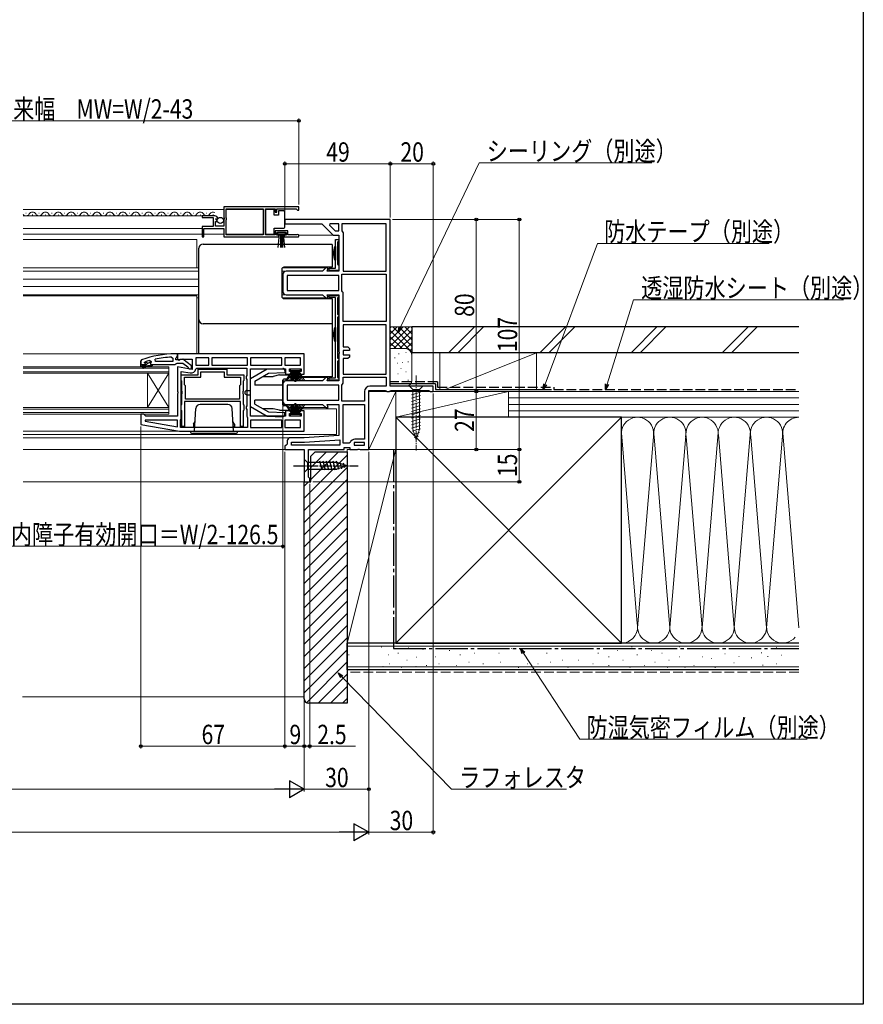
# Model space of a CAD drawing. Extents: x 0 to 990, y 0 to 1600.
# Drawn here: x 598 to 990, y 0 to 458 of the extents above; entities that cross this region are included whole.
import ezdxf

# ---------------------------------------------------------------- set-up
doc = ezdxf.new("R2010")
doc.units = 0
doc.linetypes.add('YCENTER_1', pattern=[13, 10, -1, 1, -1])
doc.linetypes.add('YHIDDEN_1', pattern=[4, 3, -1])
for name, color, linetype, lineweight in [('YKK_11', 7, 'CONTINUOUS', 30), ('YKK_12', 2, 'CONTINUOUS', 13), ('YKK_13', 4, 'CONTINUOUS', 30), ('YKK_D', 6, 'CONTINUOUS', 13), ('YSS_K', 3, 'CONTINUOUS', 13), ('YSS_KE', 3, 'CONTINUOUS', 30)]:
    doc.layers.add(name, color=color, linetype=linetype, lineweight=lineweight)
doc.layers.add('YKK_ZWAK', color=7, linetype='CONTINUOUS')
doc.styles.add('text-b', font='extslim2.shx', dxfattribs={"width": 0.8, "bigfont": 'extfont2.shx'})

msp = doc.modelspace()

# ---------------------------------------------------------------- linework, layer by layer
at = {"layer": 'YKK_11', "linetype": 'ByBlock', "lineweight": -2, "ltscale": 0.5}
for p, q in [((688.4, 366.7), (682.5, 366.7)), ((682.5, 366.7), (682.5, 365.9)), ((727.5, 370.9), (692.5, 370.9)), ((692.5, 370.9), (692.5, 366.07)), ((692.5, 370.9), (692.5, 366.07)), ((693.6, 370), (710.8, 370)), ((693.6, 370), (710.8, 370)), ((693.6, 365.8), (693.6, 370)), ((710.8, 370), (710.8, 357.8)), ((712, 357.8), (712, 370)), ((712, 370), (716.5, 370)), ((716.5, 370), (716.5, 368.4)), ((716.5, 368.4), (717.3, 368.4)), ((717.3, 368.4), (717.3, 370)), ((717.3, 370), (726.2, 370)), ((726.2, 370), (726.5, 369.7)), ((726.5, 369.7), (726.8, 369.4)), ((726.8, 369.4), (727.5, 369.4)), ((727.5, 369.4), (727.5, 370.9)), ((682.5, 365.9), (687.6, 365.9)), ((687.6, 365.9), (687.6, 361.7)), ((688.7, 361.9), (688.7, 364.1)), ((688.7, 364.1), (689.31, 364.1)), ((692.5, 361.9), (688.7, 361.9)), ((688.86, 364.92), (689.13, 365.39)), ((689.42, 364.36), (688.86, 364.92)), ((689.13, 365.39), (689.45, 365.31)), ((689.31, 364.1), (689.42, 364.36)), ((689.45, 365.31), (689.7, 365.52)), ((692.5, 366.07), (692.95, 365.53)), ((692.8, 365.2), (692.5, 364.9)), ((692.5, 364.9), (692.5, 361.9)), ((692.95, 365.53), (692.8, 365.2)), ((693.8, 365.6), (693.6, 365.8)), ((693.6, 364.8), (693.8, 365)), ((693.6, 357.8), (693.6, 364.8)), ((693.8, 365), (693.8, 365.6)), ((687.6, 361.7), (682.5, 361.7)), ((682.5, 361.7), (682.5, 356.9)), ((683.3, 356.9), (683.3, 360.8)), ((683.3, 360.8), (692.5, 360.8)), ((692.5, 360.8), (692.5, 356.9)), ((710.8, 357.8), (693.6, 357.8)), ((716.5, 357.8), (712, 357.8)), ((722.3, 359.8), (716.5, 359.8)), ((716.5, 359.8), (716.5, 357.8)), ((717.3, 357.7), (717.3, 359)), ((717.3, 359), (721.5, 359)), ((718.2, 357.7), (717.3, 357.7)), ((718.2, 356.9), (718.2, 357.7)), ((721.5, 357.7), (720.6, 357.7)), ((720.6, 357.7), (720.6, 356.9)), ((721.5, 359), (721.5, 357.7)), ((722.3, 357.8), (722.3, 359.8)), ((726.4, 357.8), (722.3, 357.8)), ((726.59, 357.87), (726.4, 357.8)), ((682.5, 356.9), (683.3, 356.9)), ((692.5, 356.9), (718.2, 356.9)), ((720.6, 356.9), (726.95, 356.9)), ((744.5, 342.3), (744.5, 355.7)), ((744.5, 355.7), (746, 355.7)), ((745.7, 354.7), (745.5, 354.5)), ((745.5, 354.5), (745.5, 344.1)), ((746, 355), (745.7, 354.7)), ((746, 355.7), (746, 355)), ((745.5, 344.1), (745.7, 343.9)), ((745.7, 343.9), (746, 343.6)), ((746, 343.6), (746, 341.3)), ((741.5, 341.3), (741.5, 342.3)), ((741.5, 342.3), (744.5, 342.3)), ((746, 341.3), (741.5, 341.3)), ((741.5, 328.7), (741.5, 329.7)), ((741.5, 329.7), (746, 329.7)), ((744.5, 328.7), (741.5, 328.7)), ((744.5, 291.3), (744.5, 328.7)), ((745.7, 328.7), (745.5, 328.5)), ((745.5, 328.5), (745.5, 320.9)), ((746, 329), (745.7, 328.7)), ((746, 329.7), (746, 329)), ((745.5, 320.9), (745.7, 320.7)), ((745.7, 320.7), (746, 320.4)), ((745.7, 319.7), (745.5, 319.5)), ((745.5, 319.5), (745.5, 300.5)), ((746, 320), (745.7, 319.7)), ((746, 320.4), (746, 320)), ((745.5, 300.5), (745.7, 300.3)), ((745.7, 299.3), (745.5, 299.1)), ((745.5, 299.1), (745.5, 291.5)), ((745.7, 300.3), (746, 300)), ((746, 299.6), (745.7, 299.3)), ((746, 300), (746, 299.6)), ((680.6, 292.8), (680.6, 295.4)), ((680.6, 295.4), (694, 295.4)), ((681.8, 291.6), (681.8, 294.2)), ((681.8, 294.2), (692.8, 294.2)), ((692.8, 294.2), (692.8, 291.6)), ((694, 295.4), (694, 292.8)), ((672.8, 290.08), (672.8, 292.8)), ((672.8, 292.8), (680.6, 292.8)), ((672.98, 289.8), (672.8, 290.08)), ((673.1, 289.62), (672.98, 289.8)), ((673.1, 285.17), (673.1, 289.62)), ((674.3, 288.1), (674.3, 291.6)), ((674.3, 291.6), (681.8, 291.6)), ((692.8, 291.6), (700.3, 291.6)), ((694, 292.8), (701.8, 292.8)), ((700.3, 291.6), (700.3, 288.1)), ((701.62, 289.8), (701.5, 289.62)), ((701.5, 289.62), (701.5, 285.17)), ((701.8, 290.08), (701.62, 289.8)), ((701.8, 292.8), (701.8, 290.08)), ((741.5, 290.3), (741.5, 291.3)), ((741.5, 291.3), (744.5, 291.3)), ((746, 290.3), (741.5, 290.3)), ((745.5, 291.5), (745.7, 291.3)), ((745.7, 291.3), (746, 291)), ((746, 291), (746, 290.3)), ((673.24, 284.98), (673.1, 285.17)), ((673.1, 283.83), (673.24, 284.02)), ((673.24, 284.02), (673.24, 284.98)), ((674.8, 287.6), (674.3, 288.1)), ((674.8, 281.5), (674.8, 287.6)), ((674.8, 281.5), (674.8, 287.6)), ((700.3, 288.1), (699.8, 287.6)), ((699.8, 287.6), (699.8, 281.5)), ((701.5, 285.17), (701.36, 284.98)), ((701.36, 284.98), (701.36, 284.02)), ((701.36, 284.02), (701.5, 283.83)), ((673.1, 279.18), (673.1, 283.83)), ((700.3, 280.3), (674.3, 280.3)), ((674.3, 280.3), (674.3, 268.8)), ((699.8, 281.5), (674.8, 281.5)), ((699.8, 281.5), (674.8, 281.5)), ((700.3, 268.8), (700.3, 280.3)), ((701.5, 283.83), (701.5, 279.18)), ((672.8, 278.73), (672.98, 279)), ((672.8, 276.28), (672.8, 278.73)), ((672.98, 276), (672.8, 276.28)), ((672.98, 279), (673.1, 279.18)), ((673.1, 275.82), (672.98, 276)), ((673.1, 268.8), (673.1, 275.82)), ((701.5, 279.18), (701.62, 279)), ((701.62, 276), (701.5, 275.82)), ((701.5, 275.82), (701.5, 268.8)), ((701.62, 279), (701.8, 278.73)), ((701.8, 276.28), (701.62, 276)), ((701.8, 278.73), (701.8, 276.28)), ((674.3, 268.8), (673.1, 268.8)), ((701.5, 268.8), (700.3, 268.8))]:
    msp.add_line(p, q, dxfattribs=at)
at = {"layer": 'YKK_11', "color": 0, "linetype": 'ByBlock', "lineweight": 30, "ltscale": 0.5}
for p, q in [((770, 365), (721, 365)), ((770, 287.5), (770, 365)), ((671, 302.5), (670, 302.5)), ((730, 302.5), (671, 302.5)), ((671, 302.5), (671, 299.88)), ((671, 301.46), (671, 302.5)), ((654.33, 299.75), (654, 299.28)), ((654, 299.28), (654, 297.5)), ((654, 297.5), (654, 299.28)), ((669.84, 297.5), (670.32, 297.85)), ((670.3, 300.5), (670.65, 300.98)), ((670.3, 299.7), (670.3, 300.5)), ((671.7, 299.7), (670.3, 299.7)), ((670.32, 297.85), (670.8, 298.2)), ((670.65, 300.98), (671, 301.46)), ((670.8, 298.2), (673.5, 298.2)), ((671, 299.88), (671.58, 299.56)), ((671.58, 299.56), (672.44, 300.1)), ((672.1, 299.9), (671.7, 299.7)), ((673.51, 300.09), (672.1, 299.9)), ((672.44, 300.1), (677.8, 300.1)), ((673.5, 298.2), (675.8, 296.41)), ((677.5, 296.98), (673.51, 300.09)), ((677.8, 300.1), (677.8, 295.29)), ((654, 297.5), (655.9, 297.5)), ((659.3, 297.5), (669.84, 297.5)), ((677.8, 295.29), (671, 296.49)), ((671, 296.49), (671, 285.13)), ((675.8, 296.41), (676, 296.01)), ((676, 296.01), (676.5, 295.5)), ((676.5, 295.5), (677.5, 295.5)), ((677.5, 295.5), (677.5, 296.98)), ((671, 285.13), (671.19, 284.74)), ((671.19, 284.27), (671, 283.88)), ((671.19, 284.74), (671.19, 284.27)), ((671, 283.88), (671, 273.5)), ((655.3, 274.5), (654, 274.5)), ((654, 274.5), (654, 269.67)), ((655.8, 274), (655.3, 274.5)), ((656.3, 273.5), (655.8, 274)), ((671, 273.5), (656.3, 273.5)), ((654, 269.67), (672, 266.5)), ((672, 266.5), (730, 266.5))]:
    msp.add_line(p, q, dxfattribs=at)
at = {"layer": 'YKK_11', "color": 0, "linetype": 'ByBlock', "lineweight": -2, "ltscale": 0.5}
for p, q in [((770, 365), (721, 365)), ((721, 365), (721, 363)), ((721, 363), (738.2, 363)), ((738.2, 363), (743.5, 357.7)), ((741.9, 363), (741.65, 362.38)), ((741.65, 362.38), (744.33, 359.7)), ((746, 363), (741.9, 363)), ((746, 363), (741.9, 363)), ((746, 359.7), (746, 363)), ((768, 363), (747.5, 363)), ((747.5, 363), (747.5, 359.7)), ((768, 341), (768, 363)), ((768, 341), (768, 363)), ((743.5, 357.7), (746, 357.7)), ((744.33, 359.7), (746, 359.7)), ((746, 357.7), (746, 341)), ((747.5, 359.7), (747.75, 359.27)), ((747.75, 359.27), (748, 358.83)), ((748, 358.83), (748, 341)), ((720, 339.5), (720, 331.5)), ((738.5, 341), (721.5, 341)), ((746, 339), (722, 339)), ((746, 339), (722, 339)), ((722, 339), (722, 332)), ((740, 342.5), (738.5, 341)), ((741.06, 342.5), (740, 342.5)), ((740.66, 341), (741.06, 342.5)), ((746, 341), (740.66, 341)), ((746, 332), (746, 339)), ((747.5, 331.87), (747.5, 339.5)), ((747.5, 339.5), (768, 339.5)), ((748, 341), (768, 341)), ((768, 339.5), (768, 317.5)), ((768, 339.5), (768, 317.5)), ((721.5, 330), (738.5, 330)), ((722, 332), (746, 332)), ((738.5, 330), (740, 328.5)), ((741.06, 328.5), (740.66, 330)), ((740.66, 330), (746, 330)), ((746, 330), (746, 303.63)), ((747.75, 331.43), (747.5, 331.87)), ((748, 331), (747.75, 331.43)), ((748, 317.5), (748, 331)), ((740, 328.5), (741.06, 328.5)), ((768, 317.5), (748, 317.5)), ((768, 316), (748, 316)), ((748, 316), (748, 305.7)), ((768, 293.1), (768, 316)), ((768, 293.1), (768, 316)), ((730, 293), (730, 302.5)), ((746, 303.63), (746.19, 303.24)), ((746.19, 302.77), (746, 302.38)), ((746, 302.38), (746, 290)), ((746.19, 303.24), (746.19, 302.77)), ((748, 305.7), (750.3, 305.7)), ((751, 304), (748, 304)), ((748, 304), (748, 302)), ((750.3, 305.7), (751, 305)), ((751, 305), (751, 304)), ((655.6, 298.41), (655.67, 298.6)), ((655.6, 298.41), (655.67, 298.6)), ((655.6, 298.4), (655.6, 298.41)), ((655.6, 298.4), (655.6, 298.41)), ((655.9, 298.1), (655.6, 298.4)), ((655.9, 298.1), (655.6, 298.4)), ((655.67, 298.6), (655.8, 298.7)), ((655.67, 298.6), (656.5, 298.6)), ((656.5, 298.6), (656.8, 298.34)), ((656.8, 298.34), (657.79, 298.34)), ((657.79, 298.34), (658.09, 298.6)), ((658.09, 298.6), (658.8, 298.6)), ((658.16, 299.41), (658.8, 298.93)), ((658.8, 298.58), (658.42, 298.09)), ((658.8, 298.58), (658.42, 298.09)), ((658.42, 298.09), (658.5, 297.5)), ((658.42, 298.09), (658.5, 297.5)), ((658.8, 298.93), (658.8, 298.58)), ((658.8, 298.6), (658.8, 298.58)), ((660.73, 299), (660.62, 299.99)), ((668.8, 299), (660.73, 299)), ((668.8, 299), (660.73, 299)), ((668.27, 300.96), (668.8, 300.46)), ((668.8, 300.46), (668.8, 299)), ((685.6, 300.7), (679.6, 300.7)), ((679.6, 300.7), (679.6, 297.3)), ((685.6, 297.3), (685.6, 300.7)), ((703.6, 300.7), (687, 300.7)), ((687, 300.7), (687, 297.3)), ((703.6, 297.3), (703.6, 300.7)), ((719.6, 300.7), (705, 300.7)), ((705, 300.7), (705, 297.3)), ((719.6, 297.3), (719.6, 300.7)), ((728.2, 300.7), (721, 300.7)), ((728.2, 300.7), (721, 300.7)), ((721, 300.7), (721, 297.3)), ((728.2, 297.3), (728.2, 300.7)), ((748, 302), (751, 302)), ((750.3, 300.3), (748, 300.3)), ((748, 300.3), (748, 293.1)), ((751, 301), (750.3, 300.3)), ((751, 302), (751, 301)), ((654, 297.5), (655.9, 297.5)), ((654, 296.5), (654, 297.5)), ((654, 297.5), (655.9, 297.5)), ((654, 297.5), (655.9, 297.5)), ((654.5, 296.5), (654, 296.5)), ((656.3, 297), (654.5, 297)), ((654.5, 297), (654.5, 296.5)), ((654.82, 296.15), (656.3, 297)), ((655.07, 295.72), (654.82, 296.15)), ((657.3, 297), (655.07, 295.72)), ((659.3, 297), (657.3, 297)), ((658.5, 297.5), (659.3, 297.5)), ((658.5, 297.5), (659.3, 297.5)), ((659.3, 297.5), (659.3, 297)), ((672.8, 272.5), (672.8, 294.35)), ((672.8, 294.35), (676.9, 293.62)), ((679.56, 295.49), (680.06, 295.9)), ((679.6, 297.3), (685.6, 297.3)), ((679.6, 297.3), (685.6, 297.3)), ((680.06, 295.9), (703.2, 295.9)), ((687, 297.3), (703.6, 297.3)), ((687, 297.3), (703.6, 297.3)), ((703.2, 295.9), (703.2, 292.37)), ((705, 297.3), (719.6, 297.3)), ((705, 297.3), (719.6, 297.3)), ((705, 273.5), (705, 295.5)), ((705, 295.5), (721.3, 295.5)), ((721, 297.3), (728.2, 297.3)), ((721.3, 295.5), (721.3, 293)), ((723.1, 294.3), (723.1, 295.5)), ((723.1, 295.5), (728.5, 295.5)), ((724.3, 294.3), (723.1, 294.3)), ((724.3, 293), (724.3, 294.3)), ((728.5, 294.3), (727.3, 294.3)), ((727.3, 294.3), (727.3, 293)), ((728.5, 295.5), (728.5, 294.3)), ((748, 293.1), (768, 293.1)), ((703.2, 292.37), (702.95, 291.93)), ((702.95, 291.93), (702.95, 291.07)), ((702.95, 291.07), (703.2, 290.63)), ((703.2, 290.63), (703.2, 278.37)), ((720, 288.5), (720, 280.5)), ((721.3, 293), (724.3, 293)), ((738.5, 290), (721.5, 290)), ((727.3, 293), (730, 293)), ((740, 291.5), (738.5, 290)), ((741.06, 291.5), (740, 291.5)), ((740.66, 290), (741.06, 291.5)), ((746, 290), (740.66, 290)), ((747.75, 288.43), (748, 288.87)), ((748, 291.6), (768, 291.6)), ((748, 291.6), (768, 291.6)), ((748, 288.87), (748, 291.6)), ((768, 291.6), (768, 287.5)), ((746, 288), (722, 288)), ((746, 288), (722, 288)), ((722, 288), (722, 281)), ((746, 281), (746, 288)), ((747.5, 288), (747.75, 288.43)), ((747.5, 280.5), (747.5, 288)), ((758, 285), (758, 280.5)), ((760, 258), (760, 285.5)), ((760, 285.5), (767.63, 285.5)), ((768, 287.5), (760.5, 287.5)), ((767.63, 285.5), (768.07, 285.25)), ((768.07, 285.25), (768.5, 285)), ((768.5, 285), (769.5, 285)), ((769.5, 285), (769.93, 285.25)), ((769.93, 285.25), (770.37, 285.5)), ((790, 287.5), (770, 287.5)), ((770.37, 285.5), (787.83, 285.5)), ((787.83, 285.5), (788.27, 285.25)), ((788.27, 285.25), (788.7, 285)), ((788.7, 285), (790, 285)), ((790, 285), (790, 287.5)), ((722, 281), (746, 281)), ((758, 280.5), (747.5, 280.5)), ((703.2, 278.37), (702.95, 277.93)), ((702.95, 277.93), (702.95, 277.07)), ((702.95, 277.07), (703.2, 276.63)), ((703.2, 276.63), (703.2, 273.6)), ((724.3, 276), (721.3, 276)), ((721.3, 276), (721.3, 273.5)), ((721.5, 279), (738.5, 279)), ((724.3, 274.7), (724.3, 276)), ((730, 276), (727.3, 276)), ((727.3, 276), (727.3, 274.7)), ((730, 266.5), (730, 276)), ((738.5, 279), (740, 277.5)), ((740, 277.5), (741.06, 277.5)), ((741.06, 277.5), (740.66, 279)), ((740.66, 279), (746, 279)), ((746, 279), (746, 264.5)), ((748, 261), (748, 279)), ((748, 261), (748, 279)), ((748, 279), (758, 279)), ((758, 279), (758, 262.8)), ((656.03, 271.7), (655.98, 271.15)), ((655.98, 271.15), (671, 268.51)), ((655.98, 271.15), (671, 268.51)), ((671, 271.7), (656.03, 271.7)), ((671, 268.51), (671, 271.7)), ((672.4, 271.7), (672.6, 272.1)), ((672.4, 268.3), (672.4, 271.7)), ((672.6, 272.1), (672.8, 272.5)), ((703.2, 273.6), (703.4, 273.2)), ((703.4, 273.2), (703.6, 272.8)), ((703.6, 272.8), (703.6, 268.3)), ((721.3, 273.5), (705, 273.5)), ((719.6, 271.7), (705, 271.7)), ((719.6, 271.7), (705, 271.7)), ((705, 271.7), (705, 268.3)), ((719.6, 268.3), (719.6, 271.7)), ((728.2, 271.7), (721, 271.7)), ((728.2, 271.7), (721, 271.7)), ((721, 271.7), (721, 268.3)), ((723.1, 273.5), (723.1, 274.7)), ((723.1, 274.7), (724.3, 274.7)), ((728.5, 273.5), (723.1, 273.5)), ((727.3, 274.7), (728.5, 274.7)), ((728.2, 268.3), (728.2, 271.7)), ((728.5, 274.7), (728.5, 273.5)), ((672, 266.5), (730, 266.5)), ((703.6, 268.3), (672.4, 268.3)), ((703.6, 268.3), (672.4, 268.3)), ((705, 268.3), (719.6, 268.3)), ((721, 268.3), (728.2, 268.3)), ((722, 262), (722, 260.5)), ((730, 263.5), (723.5, 263.5)), ((724, 260), (724, 261.5)), ((724, 261.5), (730.06, 261.5)), ((746, 264.5), (730, 263.5)), ((730.06, 261.5), (746.5, 262.53)), ((746.5, 262.53), (746.5, 260)), ((751.35, 261.32), (750.88, 261)), ((758, 261.3), (753.2, 261.3)), ((753.2, 261.3), (753.2, 260)), ((758, 262.8), (753.5, 262.8)), ((758, 260), (758, 261.3)), ((721.5, 260), (721, 259.5)), ((721, 259.5), (721, 258)), ((721, 258), (730, 258)), ((722, 260.5), (721.5, 260)), ((746.5, 260), (724, 260)), ((746.5, 260), (724, 260)), ((730, 258), (730, 243)), ((732, 245.09), (732, 258)), ((732, 258), (748.5, 258)), ((750.88, 261), (748, 261)), ((748.5, 258), (748.5, 259)), ((748.5, 259), (751.2, 259)), ((751.2, 259), (751.2, 258)), ((751.2, 258), (754.68, 258)), ((753.2, 260), (758, 260)), ((753.2, 260), (758, 260)), ((754.68, 258), (755.07, 258.19)), ((755.07, 258.19), (755.53, 258.19)), ((755.53, 258.19), (755.92, 258)), ((755.92, 258), (760, 258)), ((730, 243), (732.5, 243)), ((732.25, 244.8), (732, 245.09)), ((732.5, 244.5), (732.25, 244.8)), ((732.5, 243), (732.5, 244.5))]:
    msp.add_line(p, q, dxfattribs=at)
at = {"layer": 'YKK_11', "color": 0, "linetype": 'Continuous', "lineweight": 13}
for p, q in [((656.12, 297), (657.07, 297.96)), ((654.83, 295.71), (655.88, 296.76)), ((658.95, 297), (659.3, 297.35))]:
    msp.add_line(p, q, dxfattribs=at)
at = {"layer": 'YKK_11', "linetype": 'ByBlock', "lineweight": -2, "ltscale": 0.5}
for centre, radius, start, end in [((688.4, 365.4), 1.3, 5.2159, 90), ((726.95, 357.45), 0.55, 270, 130.1194)]:
    msp.add_arc(centre, radius, start, end, dxfattribs=at)
at = {"layer": 'YKK_11', "color": 0, "linetype": 'ByBlock', "lineweight": -2, "ltscale": 0.5}
for centre, radius, start, end in [((721.5, 339.5), 1.5, 90, 180), ((721.5, 331.5), 1.5, 180, 270), ((669.95, 256.5), 44.5, 105.3529, 108.5338), ((655.9, 297.8), 0.3, 270, 90), ((655.9, 297.8), 0.3, 270, 90), ((670.36, 253.59), 47.41, 92.5215, 101.8508), ((677.3, 295.89), 2.3, 260, 349.9503), ((721.5, 288.5), 1.5, 90, 180), ((760.5, 285), 2.5, 90, 180), ((721.5, 280.5), 1.5, 180, 270), ((723.5, 262), 1.5, 90, 180), ((753.5, 260.5), 2.3, 90, 159.0752)]:
    msp.add_arc(centre, radius, start, end, dxfattribs=at)
at = {"layer": 'YKK_11', "color": 0, "linetype": 'ByBlock', "lineweight": 30, "ltscale": 0.5}
msp.add_arc((670, 256.5), 46, 90, 109.917, dxfattribs=at)
at = {"layer": 'YKK_12', "linetype": 'Continuous', "ltscale": 0.5}
for p, q in [((692.5, 369.7), (599.25, 369.7)), ((710.8, 369.7), (693.6, 369.7)), ((682.5, 358.2), (599.25, 358.2)), ((692.5, 358.2), (683.3, 358.2)), ((710.8, 358.2), (693.6, 358.2))]:
    msp.add_line(p, q, dxfattribs=at)
at = {"layer": 'YKK_12'}
for p, q in [((682.87, 366.7), (599.25, 366.7)), ((721, 362.9), (738.3, 362.9)), ((682.5, 360.8), (599.25, 360.8)), ((743.66, 357.7), (727.44, 357.7)), ((599.25, 355.7), (680, 355.7)), ((680, 355.7), (680, 342.5)), ((599.25, 342.5), (681, 342.5)), ((681, 341), (599.25, 341)), ((721.44, 341), (719.5, 341)), ((740.17, 342.5), (719.78, 342.5)), ((719.79, 342.5), (740.21, 342.5)), ((599.25, 337.2), (681, 337.2)), ((599.25, 333.8), (681, 333.8)), ((681, 330), (599.25, 330)), ((721.5, 330), (719.5, 330)), ((738.33, 330), (738.29, 330)), ((599.25, 329.5), (680, 329.5)), ((680, 329.5), (680, 302.5)), ((680, 328.5), (681, 328.5)), ((740.21, 328.5), (719.79, 328.5)), ((719.79, 328.5), (740.21, 328.5)), ((668.33, 302.51), (599.25, 302.51)), ((657, 293.5), (667, 277.5)), ((667, 293.5), (657, 277.5)), ((721.5, 290), (720, 290)), ((740.21, 291.5), (722.41, 291.5)), ((721.5, 279), (720, 279)), ((740.21, 277.5), (722.41, 277.5)), ((745, 277), (722.83, 277)), ((745, 277), (745, 265.05)), ((672.03, 266.5), (599.25, 266.5)), ((599.25, 265), (745, 265)), ((599.25, 263.5), (723.5, 263.5)), ((745, 265.05), (745, 265)), ((599.25, 258), (721.47, 258)), ((599.25, 243), (730.5, 243))]:
    msp.add_line(p, q, dxfattribs=at)
at = {"layer": 'YKK_12', "linetype": 'Continuous'}
for p, q in [((600.49, 367.96), (600.69, 367.96)), ((603.49, 367.2), (603.69, 367.2)), ((606.49, 367.96), (606.69, 367.96)), ((609.49, 367.2), (609.69, 367.2)), ((612.49, 367.96), (612.69, 367.96)), ((615.49, 367.2), (615.69, 367.2)), ((618.49, 367.96), (618.69, 367.96)), ((621.49, 367.2), (621.69, 367.2)), ((624.49, 367.96), (624.69, 367.96)), ((627.49, 367.2), (627.69, 367.2)), ((630.49, 367.96), (630.69, 367.96)), ((633.49, 367.2), (633.69, 367.2)), ((636.49, 367.96), (636.69, 367.96)), ((639.49, 367.2), (639.69, 367.2)), ((642.49, 367.96), (642.69, 367.96)), ((645.49, 367.2), (645.69, 367.2)), ((648.49, 367.96), (648.69, 367.96)), ((651.49, 367.2), (651.69, 367.2)), ((654.49, 367.96), (654.69, 367.96)), ((657.49, 367.2), (657.69, 367.2)), ((660.49, 367.96), (660.69, 367.96)), ((663.49, 367.2), (663.69, 367.2)), ((666.49, 367.96), (666.69, 367.96)), ((669.49, 367.2), (669.69, 367.2)), ((672.49, 367.96), (672.69, 367.96)), ((675.49, 367.2), (675.69, 367.2)), ((678.49, 367.96), (678.69, 367.96)), ((681.49, 367.2), (681.69, 367.2)), ((684.49, 367.96), (684.69, 367.96)), ((687.49, 367.2), (687.69, 367.2)), ((599.25, 296.5), (667, 296.5)), ((599.25, 295.8), (667, 295.8)), ((667, 294.2), (599.25, 294.2)), ((667, 293.5), (599.25, 293.5)), ((657, 293.5), (657, 277.5)), ((667, 296.5), (667, 293.5)), ((667, 293.5), (667, 277.5)), ((599.25, 277.5), (667, 277.5)), ((599.25, 276.8), (667, 276.8)), ((667, 275.2), (599.25, 275.2)), ((667, 277.5), (667, 274.5)), ((667, 274.5), (599.25, 274.5))]:
    msp.add_line(p, q, dxfattribs=at)
for centre, start, end in [((600.59, 368.42), 218.6034, 330.7974), ((603.59, 366.74), 29.2025, 150.7974), ((606.59, 368.42), 209.2025, 330.7974), ((609.59, 366.74), 29.2025, 150.7974), ((612.59, 368.42), 209.2025, 330.7974), ((615.59, 366.74), 29.2025, 150.7974), ((618.59, 368.42), 209.2025, 330.7974), ((618.59, 368.42), 292.4814, 330.7974), ((621.59, 366.74), 29.2025, 150.7974), ((624.59, 368.42), 209.2025, 330.7974), ((627.59, 366.74), 29.2025, 150.7974), ((630.59, 368.42), 209.2025, 330.7974), ((633.59, 366.74), 29.2025, 150.7974), ((636.59, 368.42), 209.2025, 330.7974), ((639.59, 366.74), 29.2025, 150.7974), ((642.59, 368.42), 209.2025, 330.7974), ((645.59, 366.74), 29.2025, 150.7974), ((648.59, 368.42), 209.2025, 330.7974), ((651.59, 366.74), 29.2025, 150.7974), ((654.59, 368.42), 209.2025, 330.7974), ((657.59, 366.74), 29.2025, 150.7974), ((660.59, 368.42), 209.2025, 330.7974), ((663.59, 366.74), 29.2025, 150.7974), ((666.59, 368.42), 209.2025, 330.7974), ((669.59, 366.74), 29.2025, 150.7974), ((672.59, 368.42), 209.2025, 330.7974), ((675.59, 366.74), 29.2025, 150.7974), ((678.59, 368.42), 209.2025, 330.7974), ((681.59, 366.74), 29.2025, 150.7974), ((684.59, 368.42), 209.2025, 330.7974), ((687.59, 366.74), 61.9101, 150.7974)]:
    msp.add_arc(centre, 1.72, start, end, dxfattribs=at)
at = {"layer": 'YKK_13', "linetype": 'Continuous', "ltscale": 0.5}
for p, q in [((716, 369.65), (712, 369.65)), ((712, 369.65), (712, 358.25)), ((716, 366.95), (716, 369.65)), ((718, 366.95), (716, 366.95)), ((718, 368.95), (718, 366.95)), ((720.5, 368.95), (718, 368.95)), ((721, 367.95), (721, 368.45)), ((721, 361.95), (721, 367.95)), ((721, 361.45), (721, 361.95)), ((712, 358.25), (716, 358.25)), ((716, 358.25), (716, 360.95)), ((716, 360.95), (720.5, 360.95)), ((721.3, 359), (717.5, 359)), ((717.5, 359), (717.5, 358.15)), ((717.5, 358.15), (721.3, 358.15)), ((717.86, 352.02), (718.4, 358.15)), ((718.9, 358.15), (718.9, 352)), ((719.4, 358.15), (719.4, 352)), ((719.9, 358.15), (719.9, 352)), ((720.93, 352.02), (720.4, 358.15)), ((721.3, 358.15), (721.3, 359)), ((730, 253.6), (730, 247.4)), ((730, 253.6), (731.55, 252.05)), ((745.08, 252.05), (731.55, 252.05)), ((731.55, 252.05), (731.55, 248.95)), ((738.29, 248.4), (737.17, 252.6)), ((739.85, 248.4), (738.72, 252.6)), ((741.4, 248.4), (740.27, 252.6)), ((742.95, 248.4), (741.83, 252.6)), ((744.51, 248.4), (743.38, 252.6)), ((745.99, 248.66), (744.93, 252.6)), ((750, 250.5), (745.08, 252.05)), ((747.42, 249.11), (746.61, 252.15)), ((730, 247.4), (731.55, 248.95)), ((731.55, 248.95), (745.08, 248.95)), ((750, 250.5), (745.08, 248.95)), ((748.85, 249.56), (748.3, 251.61))]:
    msp.add_line(p, q, dxfattribs=at)
at = {"layer": 'YKK_13'}
for p, q in [((683, 353.6), (738, 353.6)), ((738, 353.42), (738, 353.6)), ((743, 353.42), (738, 353.42)), ((743, 353.42), (743, 342.8)), ((681, 302.5), (681, 351.6)), ((744.2, 352.5), (744.5, 352.5)), ((744.2, 352.5), (744.2, 346.1)), ((744.5, 352.5), (744.5, 346.1)), ((744.2, 346.1), (744.5, 346.1)), ((719.5, 341.8), (719.5, 329.2)), ((743, 342.8), (720.5, 342.8)), ((720.5, 328.2), (743, 328.2)), ((743, 328.2), (743, 291.8)), ((743, 316.47), (683, 316.47)), ((744.2, 314.7), (744.5, 314.7)), ((744.2, 314.7), (744.2, 308.3)), ((744.5, 314.7), (744.5, 308.3)), ((744.2, 308.3), (744.5, 308.3)), ((705, 291), (712.79, 295.5)), ((707, 289.85), (713.36, 293.52)), ((712.79, 295.5), (719.97, 295.75)), ((713.36, 293.52), (721, 293.79)), ((721, 294.75), (721, 293.79)), ((705.63, 291.37), (705, 291.2)), ((705, 277.8), (705, 291.2)), ((707, 289.85), (707, 288)), ((710.73, 292), (715.5, 292)), ((718.5, 292.7), (715.5, 292)), ((718.5, 292.7), (722.5, 292.7)), ((720, 278.8), (720, 290.2)), ((721.73, 290.7), (720.5, 290.7)), ((723, 292.2), (722.15, 290.92)), ((743, 291.8), (722.73, 291.8)), ((703.3, 285.5), (705, 285.5)), ((719.5, 288), (707, 288)), ((703.3, 283.5), (705, 283.5)), ((719.5, 281), (707, 281)), ((707, 279.16), (707, 281)), ((705, 278), (712.79, 273.5)), ((705.63, 277.63), (705, 277.8)), ((707, 279.16), (713.36, 275.48)), ((715.5, 277), (710.73, 277)), ((713.36, 275.48), (721, 275.22)), ((718.5, 276.3), (715.5, 277)), ((718.5, 276.3), (721, 276.3)), ((720, 276.3), (722.5, 276.3)), ((721.73, 278.3), (720.5, 278.3)), ((721, 274.25), (721, 275.22)), ((723, 276.8), (722.15, 278.08)), ((712.79, 273.5), (719.97, 273.25))]:
    msp.add_line(p, q, dxfattribs=at)
at = {"layer": 'YKK_13', "linetype": 'Continuous', "lineweight": 13, "ltscale": 0.5}
for p, q in [((721.33, 290), (724.3, 294.7)), ((724.5, 294.7), (722.24, 290)), ((724.7, 294.7), (723.04, 290)), ((723.55, 294.7), (723.55, 295.5)), ((723.55, 295.5), (728.05, 295.5)), ((728.05, 294.7), (723.55, 294.7)), ((723.71, 290), (724.9, 294.7)), ((725.1, 294.7), (724.27, 290)), ((724.71, 290), (725.3, 294.7)), ((725.5, 294.7), (725.02, 290)), ((725.6, 294.7), (725.6, 289.5)), ((726, 294.7), (726, 289.5)), ((726.1, 294.7), (726.58, 290)), ((726.89, 290), (726.3, 294.7)), ((726.5, 294.7), (727.33, 290)), ((727.89, 290), (726.7, 294.7)), ((726.9, 294.7), (728.56, 290)), ((727.1, 294.7), (729.36, 290)), ((730.27, 290), (727.3, 294.7)), ((728.05, 295.5), (728.05, 294.7)), ((785.1, 287.5), (778.9, 287.5)), ((778.9, 287.5), (780.45, 285.95)), ((779.9, 283.52), (784.1, 284.65)), ((780.45, 285.95), (780.45, 267.42)), ((783.55, 285.95), (780.45, 285.95)), ((785.1, 287.5), (783.55, 285.95)), ((783.55, 267.42), (783.55, 285.95)), ((725.6, 274.3), (725.6, 279.5)), ((726, 274.3), (726, 279.5)), ((779.9, 281.97), (784.1, 283.1)), ((779.9, 280.42), (784.1, 281.54)), ((779.9, 278.86), (784.1, 279.99)), ((721.33, 279), (724.3, 274.3)), ((724.5, 274.3), (722.24, 279)), ((724.7, 274.3), (723.04, 279)), ((723.71, 279), (724.9, 274.3)), ((725.1, 274.3), (724.27, 279)), ((724.71, 279), (725.3, 274.3)), ((725.5, 274.3), (725.02, 279)), ((726.1, 274.3), (726.58, 279)), ((726.89, 279), (726.3, 274.3)), ((726.5, 274.3), (727.33, 279)), ((727.89, 279), (726.7, 274.3)), ((726.9, 274.3), (728.56, 279)), ((727.1, 274.3), (729.36, 279)), ((730.27, 279), (727.3, 274.3)), ((779.9, 277.31), (784.1, 278.44)), ((779.9, 275.76), (784.1, 276.88)), ((779.9, 274.21), (784.1, 275.33)), ((728.05, 274.3), (723.55, 274.3)), ((723.55, 274.3), (723.55, 273.5)), ((723.55, 273.5), (728.05, 273.5)), ((728.05, 273.5), (728.05, 274.3)), ((779.9, 272.65), (784.1, 273.78)), ((779.9, 271.1), (784.1, 272.23)), ((779.9, 269.55), (784.1, 270.67)), ((779.9, 267.99), (784.1, 269.12)), ((780.16, 266.51), (784.1, 267.57)), ((782, 262.5), (780.45, 267.42)), ((780.61, 265.08), (783.65, 265.89)), ((782, 262.5), (783.55, 267.42)), ((781.06, 263.65), (783.11, 264.2))]:
    msp.add_line(p, q, dxfattribs=at)
at = {"layer": 'YKK_13', "linetype": 'YCENTER_1', "lineweight": 13, "ltscale": 0.5}
msp.add_line((782, 292.5), (782, 257.5), dxfattribs=at)
at = {"layer": 'YKK_13', "linetype": 'Continuous', "lineweight": 30, "ltscale": 0.5}
for p, q in [((679, 266.5), (679.55, 277.11)), ((694.45, 279), (681.55, 279)), ((697, 266.5), (696.44, 277.11)), ((678.5, 269.8), (679.24, 271.08)), ((697.5, 269.8), (696.76, 271.08)), ((677, 266.5), (699, 266.5)), ((678.5, 269.8), (678.5, 268.8)), ((678.5, 268.8), (679.12, 268.8)), ((697.5, 268.8), (696.88, 268.8)), ((697.5, 269.8), (697.5, 268.8)), ((697.5, 269.7), (697.5, 268.8)), ((698, 265.5), (678, 265.5))]:
    msp.add_line(p, q, dxfattribs=at)
at = {"layer": 'YKK_13', "linetype": 'YCENTER_1', "ltscale": 0.5}
msp.add_line((725, 250.5), (755, 250.5), dxfattribs=at)
at = {"layer": 'YKK_13', "linetype": 'Continuous', "ltscale": 0.5}
msp.add_circle((690.9, 364.55), 1.45, dxfattribs=at)
for centre, start, end in [((720.5, 368.45), 0, 90), ((720.5, 361.45), 270, 360)]:
    msp.add_arc(centre, 0.5, start, end, dxfattribs=at)
at = {"layer": 'YKK_13'}
for centre, radius, start, end in [((683, 351.6), 2, 90, 180), ((752.41, 349.31), 8.81, 158.7334, 201.2666), ((720.5, 341.8), 1, 90, 180), ((720.5, 329.2), 1, 180, 270), ((683, 318.47), 2, 180, 270), ((752.41, 311.51), 8.81, 158.7334, 201.2666), ((720, 294.75), 1, 360, 92), ((720.5, 290.2), 0.5, 90, 180), ((721.73, 291.2), 0.5, 270, 326.31), ((722.5, 292.2), 0.5, 0, 90), ((703.3, 284.5), 1, 90, 270), ((719.5, 287.5), 0.5, 0, 90), ((719.5, 281.5), 0.5, 270, 0), ((720.5, 278.8), 0.5, 180, 270), ((721.73, 277.8), 0.5, 33.7117, 90), ((722.5, 276.8), 0.5, 270, 0), ((720, 274.25), 1, 268, 0)]:
    msp.add_arc(centre, radius, start, end, dxfattribs=at)
at = {"layer": 'YKK_13', "linetype": 'Continuous', "lineweight": 30, "ltscale": 0.5}
for centre, radius, start, end in [((681.55, 277), 2, 90, 177), ((694.45, 277), 2, 3, 90), ((678, 266.5), 1, 180, 270), ((698, 266.5), 1, 270, 0)]:
    msp.add_arc(centre, radius, start, end, dxfattribs=at)
at = {"layer": 'YKK_D'}
for p, q in [((727.5, 410.9), (505.5, 410.9)), ((727.5, 371.9), (727.5, 411.9)), ((721, 366), (721, 391.9)), ((770, 390.9), (721, 390.9)), ((770, 366), (770, 391.9)), ((770, 373.9), (770, 391.9)), ((790, 390.9), (770, 390.9)), ((790, 288.5), (790, 391.9)), ((771, 365), (831, 365)), ((793, 365), (811, 365)), ((810, 365), (810, 285)), ((830, 365), (830, 258)), ((790, 284), (790, 79)), ((793, 285), (811, 285)), ((793, 285), (811, 285)), ((810, 285), (810, 258)), ((720, 279.43), (720, 212)), ((654, 268.67), (654, 119)), ((721, 257), (721, 119)), ((760, 257), (760, 79)), ((761, 258), (831, 258)), ((793, 258), (811, 258)), ((793, 258), (831, 258)), ((830, 258), (830, 243)), ((734, 243), (831, 243)), ((721, 240), (721, 119)), ((730, 240), (730, 119)), ((730, 240), (730, 99)), ((730, 240), (730, 99)), ((732.5, 242), (732.5, 119)), ((760, 240), (760, 79)), ((760, 240), (760, 99)), ((720, 213), (581.5, 213)), ((730, 140.91), (730, 119)), ((721, 120), (654, 120)), ((730, 120), (721, 120)), ((730, 120), (732.5, 120)), ((732.5, 120), (753.85, 120)), ((722, 100), (268, 100)), ((760, 100), (730, 100)), ((752, 80), (238, 80)), ((760, 80), (790, 80))]:
    msp.add_line(p, q, dxfattribs=at)
at = {"layer": 'YKK_D', "ltscale": 1.5}
for p, q in [((774.69, 314.86), (811.31, 391.3)), ((811.31, 391.3), (891.66, 391.3)), ((841.99, 288.39), (866.38, 353.85)), ((866.38, 353.85), (946.25, 353.85)), ((870.79, 288.43), (883.1, 327.66)), ((883.1, 327.66), (980.73, 327.66)), ((831.96, 163.33), (858.16, 123.24)), ((747.49, 152.36), (798.48, 100)), ((858.16, 123.24), (963.95, 123.24)), ((798.48, 100), (851.95, 100))]:
    msp.add_line(p, q, dxfattribs=at)
at = {"layer": 'YKK_D', "linetype": 'ByBlock', "lineweight": -2}
for p, q in [((773.59, 312.56), (774.07, 315.15)), ((773.59, 312.56), (774.69, 314.86)), ((775.3, 314.56), (773.59, 312.56)), ((841.1, 286), (841.35, 288.63)), ((870.02, 286), (870.13, 288.64)), ((841.1, 286), (841.99, 288.39)), ((842.63, 288.15), (841.1, 286)), ((870.02, 286), (870.79, 288.43)), ((871.44, 288.23), (870.02, 286)), ((831.38, 162.96), (830.56, 165.47)), ((830.56, 165.47), (832.53, 163.71)), ((830.56, 165.47), (831.96, 163.33)), ((747, 151.88), (745.71, 154.18)), ((745.71, 154.18), (747.98, 152.83)), ((745.71, 154.18), (747.49, 152.36))]:
    msp.add_line(p, q, dxfattribs=at)
at = {"layer": 'YKK_D', "lineweight": -2}
for p, q in [((730, 100), (723.07, 104)), ((723.07, 104), (723.07, 96)), ((730, 100), (716.14, 100)), ((730, 100), (723.07, 96)), ((760, 80), (753.07, 84)), ((753.07, 84), (753.07, 76)), ((760, 80), (746.14, 80)), ((760, 80), (753.07, 76))]:
    msp.add_line(p, q, dxfattribs=at)
at = {"layer": 'YKK_D', "linetype": 'ByBlock', "lineweight": -2}
for centre, radius in [((727.5, 410.9), 0.637), ((721, 390.9), 0.637), ((770, 390.9), 0.637), ((770, 390.9), 0.637), ((790, 390.9), 0.637), ((810, 365), 0.637), ((830, 365), 0.638), ((810, 285), 0.637), ((810, 285), 0.638), ((810, 258), 0.637), ((830, 258), 0.638), ((830, 258), 0.637), ((830, 243), 0.637), ((720, 213), 0.637), ((654, 120), 0.637), ((721, 120), 0.637), ((721, 120), 0.637), ((730, 120), 0.637), ((730, 120), 0.637), ((732.5, 120), 0.637), ((760, 100), 0.637), ((790, 80), 0.637)]:
    msp.add_circle(centre, radius, dxfattribs=at)
at = {"layer": 'YKK_ZWAK'}
for p, q in [((990, 1560), (990, 0)), ((990, 0), (0, 0))]:
    msp.add_line(p, q, dxfattribs=at)
at = {"layer": 'YSS_K', "linetype": 'Continuous', "ltscale": 1.5}
for p, q in [((780, 315), (770, 315)), ((770, 306.14), (778.86, 315)), ((770, 308.97), (776.03, 315)), ((770, 311.8), (773.2, 315)), ((770, 314.63), (770.37, 315)), ((770, 313.31), (780, 303.31)), ((771.14, 315), (780, 306.14)), ((771.69, 305), (780, 313.31)), ((773.97, 315), (780, 308.97)), ((776.8, 315), (780, 311.8)), ((779.63, 315), (780, 314.63)), ((780, 302), (780, 315)), ((809.11, 315), (797.11, 303)), ((813.35, 315), (801.35, 303)), ((851.54, 315), (839.54, 303)), ((855.78, 315), (843.78, 303)), ((893.96, 315), (881.96, 303)), ((898.21, 315), (886.21, 303)), ((936.39, 315), (924.39, 303)), ((940.63, 315), (928.63, 303)), ((770, 310.49), (775.49, 305)), ((770, 307.66), (772.67, 304.98)), ((774.51, 305), (780, 310.49)), ((777.33, 304.98), (780, 307.66)), ((777, 305), (770, 305)), ((773.86, 302.51), (774.06, 302.51)), ((777.19, 303.17), (777.39, 303.17)), ((779.21, 304.03), (780, 304.83)), ((793, 303), (793, 286)), ((793, 303), (838, 303)), ((795.5, 286), (838, 303)), ((838, 303), (838, 286)), ((772, 300.67), (772.2, 300.67)), ((773.19, 298.17), (773.39, 298.17)), ((775.53, 298.5), (775.73, 298.5)), ((778.2, 298.83), (778.4, 298.83)), ((780, 290), (780, 302)), ((773.52, 293.16), (773.72, 293.16)), ((774.92, 295.71), (775.12, 295.71)), ((777.19, 294.16), (777.39, 294.16)), ((775.19, 289.49), (775.39, 289.49)), ((778.2, 290.32), (778.4, 290.32)), ((772.5, 285), (760, 285)), ((760, 285), (760, 258)), ((760, 258), (772.5, 285)), ((770.3, 287.5), (777, 287.5)), ((772.5, 258), (772.5, 285)), ((825, 285), (772.5, 285)), ((772.5, 285), (772.5, 273)), ((825, 285), (772.5, 273)), ((838, 285), (793, 285)), ((825, 273), (825, 285)), ((960, 285), (825, 285)), ((825, 273), (825, 285)), ((960, 282), (825, 282)), ((960, 279), (825, 279)), ((960, 276), (825, 276)), ((772.5, 168), (877.5, 273)), ((772.5, 273), (877.5, 168)), ((772.5, 273), (825, 273)), ((825, 273), (960, 273)), ((877.5, 273), (960, 273)), ((877.51, 265.81), (884.84, 177.03)), ((915, 175.12), (922.5, 265.89)), ((930, 175.12), (937.58, 266.82)), ((952.52, 266.09), (945, 175.12)), ((952.51, 265.81), (960, 175.12)), ((892.34, 263.97), (885, 175.12)), ((900, 175.12), (892.66, 263.97)), ((907.39, 264.56), (900, 175.12)), ((907.66, 263.94), (915, 175.12)), ((922.58, 264.97), (930, 175.12)), ((937.66, 263.97), (945, 175.12)), ((733, 249.68), (740.32, 257)), ((733, 244.02), (745.98, 257)), ((772.5, 258), (750, 258)), ((750, 168), (750, 258)), ((772.5, 258), (750, 168)), ((760, 258), (772.5, 258)), ((772.5, 168), (772.5, 258)), ((730, 235.36), (750, 255.36)), ((730, 229.71), (750, 249.71)), ((730, 224.05), (750, 244.05)), ((730, 241.02), (731.98, 243)), ((730, 218.39), (750, 238.39)), ((730, 212.74), (750, 232.74)), ((730, 207.08), (750, 227.08)), ((730, 201.42), (750, 221.42)), ((730, 195.76), (750, 215.76)), ((730, 190.11), (750, 210.11)), ((730, 184.45), (750, 204.45)), ((730, 178.79), (750, 198.79)), ((730, 173.14), (750, 193.14)), ((730, 167.48), (750, 187.48)), ((730, 161.82), (750, 181.82)), ((730, 156.17), (750, 176.17)), ((730, 150.51), (750, 170.51)), ((730, 144.85), (750, 164.85)), ((772.5, 168), (750, 168)), ((960, 166.5), (750, 166.5)), ((765.68, 166.17), (765.88, 166.17)), ((778.48, 165.78), (778.68, 165.78)), ((785.11, 165), (785.31, 165)), ((789.2, 165.44), (789.4, 165.44)), ((813.92, 165.44), (814.12, 165.44)), ((826.22, 165.44), (826.42, 165.44)), ((836.93, 165.44), (837.13, 165.44)), ((850.12, 165.44), (850.32, 165.44)), ((859.18, 165.44), (859.38, 165.44)), ((877.5, 168), (960, 168)), ((882.26, 166.26), (882.46, 166.26)), ((904.51, 166.26), (904.71, 166.26)), ((911.11, 165.44), (911.31, 165.44)), ((921, 165.44), (921.2, 165.44)), ((934.38, 165.28), (934.58, 165.28)), ((949.57, 165.87), (949.77, 165.87)), ((750.62, 162.55), (750.82, 162.55)), ((769.19, 162.55), (769.39, 162.55)), ((773.54, 163.29), (773.74, 163.29)), ((781.99, 161.38), (782.19, 161.38)), ((790.85, 161.64), (791.05, 161.64)), ((797.44, 164.61), (797.64, 164.61)), ((802.39, 162.46), (802.59, 162.46)), ((808.98, 163.29), (809.18, 163.29)), ((820.45, 163.29), (820.65, 163.29)), ((831.99, 163.29), (832.19, 163.29)), ((842.7, 163.29), (842.9, 163.29)), ((866.6, 163.29), (866.8, 163.29)), ((871.55, 161.64), (871.75, 161.64)), ((875.67, 164.61), (875.87, 164.61)), ((884.73, 162.46), (884.93, 162.46)), ((891.33, 164.61), (891.53, 164.61)), ((896.27, 163.29), (896.47, 163.29)), ((904.51, 161.64), (904.71, 161.64)), ((915.23, 161.64), (915.43, 161.64)), ((919.35, 160.81), (919.55, 160.81)), ((925.62, 162.95), (925.82, 162.95)), ((932.05, 161.78), (932.25, 161.78)), ((937.89, 161.19), (938.09, 161.19)), ((942.56, 163.53), (942.76, 163.53)), ((945.48, 161.78), (945.68, 161.78)), ((951.91, 162.36), (952.11, 162.36)), ((731.05, 140.24), (750, 159.2)), ((960, 157), (750, 157)), ((766.46, 157.1), (766.66, 157.1)), ((769.42, 158.34), (769.62, 158.34)), ((775.19, 156.69), (775.39, 156.69)), ((777.66, 159.99), (777.86, 159.99)), ((781.8, 157.1), (782, 157.1)), ((786.73, 157.52), (786.93, 157.52)), ((792.5, 158.34), (792.7, 158.34)), ((800.74, 157.52), (800.94, 157.52)), ((806.51, 159.17), (806.71, 159.17)), ((813.1, 158.34), (813.3, 158.34)), ((821.27, 159.17), (821.47, 159.17)), ((829.51, 156.69), (829.71, 156.69)), ((833.63, 158.34), (833.83, 158.34)), ((838.58, 158.34), (838.78, 158.34)), ((844.35, 159.17), (844.55, 159.17)), ((850.12, 159.99), (850.32, 159.99)), ((852.59, 156.69), (852.79, 156.69)), ((857.54, 159.99), (857.74, 159.99)), ((864.13, 158.34), (864.33, 158.34)), ((871.55, 157.52), (871.75, 157.52)), ((878.14, 159.99), (878.34, 159.99)), ((881.44, 156.69), (881.64, 156.69)), ((888.03, 157.52), (888.23, 157.52)), ((892.97, 159.17), (893.17, 159.17)), ((898.74, 156.69), (898.94, 156.69)), ((899.57, 159.99), (899.77, 159.99)), ((906.98, 156.69), (907.18, 156.69)), ((911.11, 157.52), (911.31, 157.52)), ((921, 156.69), (921.2, 156.69)), ((929.71, 158.86), (929.91, 158.86)), ((943.15, 157.69), (943.35, 157.69)), ((949.57, 158.27), (949.77, 158.27)), ((736.46, 140), (750, 153.54)), ((742.12, 140), (750, 147.88)), ((599, 143), (730, 143)), ((747.77, 140), (750, 142.23))]:
    msp.add_line(p, q, dxfattribs=at)
at = {"layer": 'YSS_K', "linetype": 'YHIDDEN_1', "ltscale": 1.5}
msp.add_line((960, 154.5), (750, 154.5), dxfattribs=at)
at = {"layer": 'YSS_K', "linetype": 'Continuous', "ltscale": 1.5}
for centre, radius, start, end in [((777, 302), 3, 360, 90), ((777.39, 290.08), 2.61, 278.6512, 358.2624), ((885, 265.5), 7.5, 348.2167, 191.7838), ((900, 265.5), 7.5, 348.2167, 191.7838), ((915, 265.5), 7.5, 348.2167, 191.7838), ((930, 265.5), 7.5, 348.2164, 191.7838), ((945, 265.5), 7.5, 348.2167, 191.7836), ((960, 265.5), 7.5, 89.9998, 191.7838), ((877.5, 175.5), 7.5, 270, 11.7835), ((892.5, 175.5), 7.5, 168.2165, 11.7835), ((907.5, 175.5), 7.5, 168.2165, 11.7835), ((922.5, 175.5), 7.5, 168.2165, 11.7835), ((937.5, 175.5), 7.5, 168.2165, 11.7836), ((952.5, 175.5), 7.5, 168.2165, 321.3831)]:
    msp.add_arc(centre, radius, start, end, dxfattribs=at)
at = {"layer": 'YSS_KE', "linetype": 'Continuous', "ltscale": 1.5}
for p, q in [((960, 315), (780, 315)), ((780, 315), (780, 303)), ((960, 303), (780, 303)), ((791, 288.5), (770, 288.5)), ((791, 288.5), (791, 286)), ((791, 286), (845, 286)), ((877.5, 273), (772.5, 273)), ((772.5, 273), (772.5, 168)), ((877.5, 259.04), (877.5, 273)), ((877.5, 168), (877.5, 265.5)), ((960, 168), (750, 168)), ((750, 155.5), (750, 168)), ((772.5, 168), (877.5, 168)), ((960, 155.5), (750, 155.5))]:
    msp.add_line(p, q, dxfattribs=at)
at = {"layer": 'YSS_KE', "linetype": 'YHIDDEN_1', "ltscale": 1.5}
for p, q in [((792, 289.5), (770, 289.5)), ((792, 289.5), (792, 287)), ((792, 287), (846, 287)), ((846, 287), (846, 286)), ((846, 286), (960, 286))]:
    msp.add_line(p, q, dxfattribs=at)
at = {"layer": 'YSS_KE', "linetype": 'ByBlock', "lineweight": -2, "ltscale": 0.5}
for p, q in [((733, 255), (735, 257)), ((735, 257), (750, 257)), ((750, 257), (750, 140)), ((733, 243), (733, 255)), ((730, 142), (730, 243)), ((730, 243), (733, 243)), ((750, 140), (732, 140))]:
    msp.add_line(p, q, dxfattribs=at)
at = {"layer": 'YSS_KE', "linetype": 'YCENTER_1', "ltscale": 1.5}
for p, q in [((771.5, 258), (771.5, 165.5)), ((771.5, 165.5), (960, 165.5))]:
    msp.add_line(p, q, dxfattribs=at)
at = {"layer": 'YSS_KE', "linetype": 'ByBlock', "lineweight": -2, "ltscale": 0.5}
msp.add_arc((732, 142), 2, 180, 270, dxfattribs=at)

# ---------------------------------------------------------------- texts
at = {"layer": 'YKK_D', "style": 'text-b', "width": 0.8}
for s, rotation, p in [('網戸出来幅\u3000MW=W/2-43', 0.0001, (565.14, 411.9)), ('80', 89.9998, (809, 319.72)), ('107', 90, (829, 303.34)), ('27', 90, (809, 266.22)), ('15', 90, (829, 245.22))]:
    msp.add_text(s, height=9, rotation=rotation, dxfattribs=at).set_placement(p)
for s, p in [('49', (740.22, 391.9)), ('20', (774.72, 391.9)), ('シーリング（別途）', (814.86, 392.3)), ('防水テープ（別途）', (869.45, 354.85)), ('透湿防水シート（別途）', (886.65, 328.66)), ('内障子有効開口＝W/2-126.5', (593.52, 214)), ('防湿気密フィルム（別途）', (861.23, 124.24)), ('67', (682.22, 121)), ('9', (723.1, 121)), ('2.5', (736.05, 121)), ('30', (739.72, 101)), ('ラフォレスタ', (802.03, 101)), ('30', (769.72, 81))]:
    msp.add_text(s, height=9, dxfattribs=at).set_placement(p)

doc.saveas('drawing.dxf')
